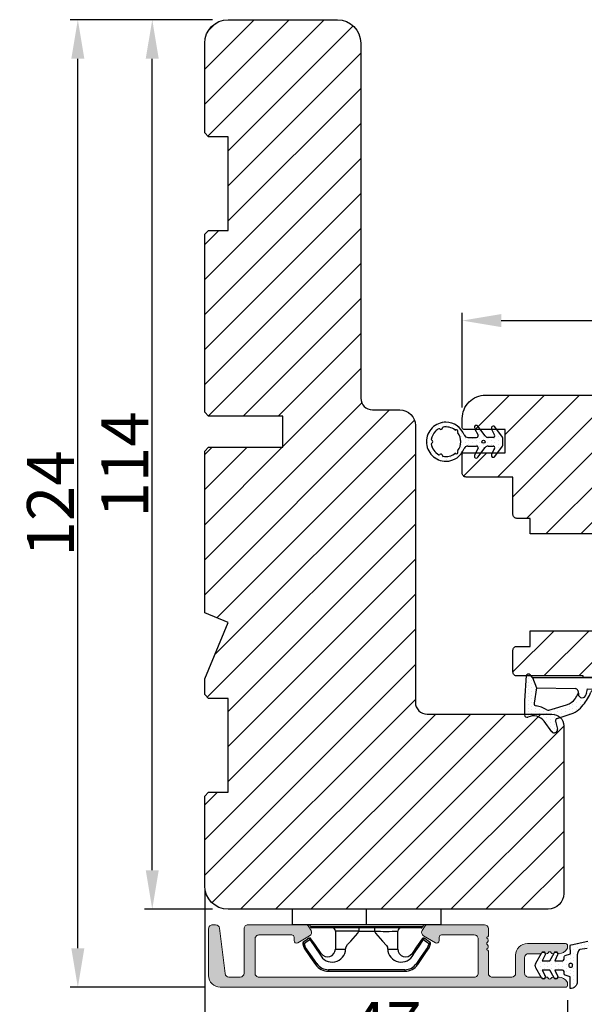
# Model space of a CAD drawing. Units: millimetres. Extents: x 6636 to 9454, y -1842 to 1080.
# Drawn here: x 6694 to 6712, y -563 to -531 of the extents above; entities that cross this region are included whole.
import ezdxf

# ---------------------------------------------------------------- set-up
doc = ezdxf.new("R2010")
doc.units = ezdxf.units.MM
doc.layers.get('0').update_dxf_attribs({"lineweight": 0})
doc.layers.get('DEFPOINTS').update_dxf_attribs({"lineweight": 0})
for name, color, linetype, lineweight in [('02 MEASURES', 156, 'Continuous', 13), ('03 FRAME', 40, 'Continuous', 25), ('06 SASH HATCH', 40, 'Continuous', 0), ('10 ALUMINIUM HATCH', 55, 'Continuous', 0), ('13 GASKET', 254, 'Continuous', 25), ('14 GASKET HATCH', 254, 'Continuous', 0), ('15 CLIPS', 22, 'Continuous', 25), ('22 GLASKLODS', 22, 'Continuous', 25)]:
    doc.layers.add(name, color=color, linetype=linetype, lineweight=lineweight)
doc.styles.add('M1x0.25', font='arial.ttf', dxfattribs={"height": 1.5})
doc.dimstyles.new('M1x0.25', dxfattribs={"dimscale": 0, "dimtxt": 1.5, "dimasz": 1.25, "dimexe": 0.25, "dimexo": 0.5, "dimgap": 0.125, "dimtad": 1, "dimdec": 0, "dimlfac": 4, "dimdsep": 46, "dimtxsty": 'M1x0.25', "dimcen": -1, "dimclrd": 256, "dimclre": 256, "dimclrt": 256, "dimazin": 2, "dimtfac": 1, "dimtdec": 0, "dimtmove": 0, "dimatfit": 3, "dimfxl": 1, "dimtolj": 1, "dimarcsym": 0})
pattern_1 = [(45, (4603.70225, -120.0155), (-0.561266, 0.561266), [])]

# ---------------------------------------------------------------- blocks, each defined once
blk = doc.blocks.new('b')
at = {"layer": '15 CLIPS'}
for p, q in [((1725.67, -2993.35), (1725.67, -2991.35)), ((1744.67, -2991.35), (1725.67, -2991.35)), ((1735.17, -2993.35), (1735.17, -2991.35)), ((1744.67, -2991.35), (1744.67, -2993.35)), ((1735.17, -2993.35), (1725.67, -2993.35)), ((1727.97, -2993.55), (1735.17, -2993.55)), ((1735.17, -2993.75), (1728.17, -2993.75)), ((1731.17, -2994.15), (1731.17, -2996.45)), ((1734.16, -2993.75), (1734.16, -2994.15)), ((1734.16, -2994.15), (1736.19, -2994.15)), ((1744.67, -2993.35), (1735.17, -2993.35)), ((1735.17, -2993.55), (1742.37, -2993.55)), ((1742.17, -2993.75), (1735.17, -2993.75)), ((1736.19, -2993.75), (1736.19, -2994.15)), ((1739.17, -2996.45), (1739.17, -2994.15)), ((1727.77, -2995.08), (1727.88, -2995.25)), ((1742.47, -2995.25), (1742.58, -2995.08)), ((1731.17, -2996.45), (1732.48, -2996.45)), ((1737.87, -2996.45), (1739.17, -2996.45)), ((1740.07, -2999.1), (1730.28, -2999.1)), ((1730.28, -2999.1), (1730.28, -2999.3)), ((1730.28, -2999.3), (1740.07, -2999.3)), ((1740.07, -2999.1), (1740.07, -2999.3))]:
    blk.add_line(p, q, dxfattribs=at)
at = {"layer": '15 CLIPS', "flags": 128}
for points in [[(1734.16, -2994.15), (1734.16, -2994.15), (1733.51, -2994.16), (1732.58, -2994.18), (1731.83, -2994.18), (1731.34, -2994.17), (1731.17, -2994.15), (1731.17, -2994.15)], [(1732.48, -2996.45), (1732.55, -2996.17), (1732.72, -2995.88), (1733.13, -2995.44), (1734.06, -2994.42), (1734.16, -2994.15)], [(1736.19, -2994.15), (1736.29, -2994.42), (1737.22, -2995.44), (1737.71, -2996), (1737.83, -2996.23), (1737.87, -2996.45)], [(1727.17, -2995.74), (1727.1, -2995.76), (1727.03, -2995.79), (1727, -2995.8), (1726.99, -2995.8)], [(1727.77, -2995.08), (1727.37, -2995.36), (1727.06, -2995.57)], [(1727.17, -2995.74), (1727.13, -2995.67), (1727.09, -2995.61), (1727.07, -2995.58), (1727.06, -2995.57)], [(1727.17, -2995.74), (1727.57, -2995.46), (1727.88, -2995.25)], [(1727.36, -2996.25), (1727.26, -2995.96), (1727.17, -2995.74)], [(1727.88, -2995.25), (1728.61, -2996.3), (1729.19, -2997.13)], [(1729.35, -2997.02), (1728.62, -2995.96), (1728.04, -2995.13)], [(1742.3, -2995.13), (1741.57, -2996.19), (1741, -2997.02)], [(1741.16, -2997.13), (1741.89, -2996.08), (1742.47, -2995.25)], [(1742.47, -2995.25), (1742.4, -2995.2), (1742.34, -2995.16), (1742.31, -2995.14), (1742.3, -2995.13)], [(1742.47, -2995.25), (1742.86, -2995.52), (1743.17, -2995.74)], [(1743.29, -2995.57), (1742.89, -2995.3), (1742.58, -2995.08)], [(1743.17, -2995.74), (1743.07, -2996.02), (1742.99, -2996.25)], [(1743.17, -2995.74), (1743.22, -2995.67), (1743.26, -2995.61), (1743.28, -2995.58), (1743.29, -2995.57)], [(1743.17, -2995.74), (1743.25, -2995.76), (1743.32, -2995.79), (1743.35, -2995.8), (1743.36, -2995.8)], [(1726.99, -2995.8), (1727.09, -2996.09), (1727.17, -2996.32)], [(1727.36, -2996.25), (1727.28, -2996.28), (1727.21, -2996.3), (1727.18, -2996.31), (1727.17, -2996.32)], [(1727.17, -2996.32), (1727.18, -2996.34), (1727.19, -2996.36)], [(1727.36, -2996.25), (1727.29, -2996.3), (1727.23, -2996.34), (1727.2, -2996.36), (1727.19, -2996.36)], [(1727.19, -2996.36), (1728, -2997.53), (1728.63, -2998.44)], [(1728.8, -2998.32), (1727.99, -2997.16), (1727.36, -2996.25)], [(1742.99, -2996.25), (1742.18, -2997.41), (1741.55, -2998.32)], [(1741.72, -2998.44), (1742.52, -2997.28), (1743.15, -2996.36)], [(1742.99, -2996.25), (1743.07, -2996.28), (1743.14, -2996.3), (1743.17, -2996.31), (1743.18, -2996.32)], [(1743.15, -2996.36), (1743.17, -2996.34), (1743.18, -2996.32)], [(1743.18, -2996.32), (1743.28, -2996.03), (1743.36, -2995.8)], [(1741.16, -2997.13), (1741.1, -2997.09), (1741.07, -2997.07), (1741.04, -2997.05), (1741.02, -2997.04), (1741.01, -2997.03), (1741, -2997.02)], [(1728.8, -2998.32), (1728.74, -2998.37), (1728.71, -2998.39), (1728.68, -2998.41), (1728.66, -2998.42), (1728.65, -2998.43), (1728.63, -2998.44)], [(1741.55, -2998.32), (1741.61, -2998.37), (1741.64, -2998.39), (1741.67, -2998.41), (1741.69, -2998.42), (1741.7, -2998.43), (1741.72, -2998.44)]]:
    blk.add_lwpolyline(points, dxfattribs=at)
at = {"layer": '15 CLIPS'}
for centre, radius, start, end in [((1727.77, -2993.55), 0.2, 359.9761, 90.0164), ((1728.17, -2993.55), 0.2, 180.0071, 270.0025), ((1730.77, -2994.15), 0.4, 0.0062, 89.9949), ((1737.68, -2967.45), 26.74, 266.7964, 273.2036), ((1739.57, -2994.15), 0.4, 90.0051, 179.9938), ((1742.17, -2993.55), 0.2, 269.9854, 0.0221), ((1742.57, -2993.55), 0.2, 89.9956, 179.9947), ((1727.17, -2995.74), 0.2, 124.7426, 199.7692), ((1727.88, -2995.25), 0.2, 34.7392, 124.7514), ((1676.56, -2921.09), 90.18, 304.6842, 304.8113), ((1742.47, -2995.25), 0.2, 55.247, 145.2623), ((1743.17, -2995.74), 0.2, 340.263, 55.2253), ((1730.75, -2996.4), 1.73, 204.9766, 358.4963), ((1730.17, -2996.45), 1, 214.7471, 359.9994), ((1739.6, -2996.4), 1.73, 181.605, 334.9221), ((1740.17, -2996.45), 1, 180.0019, 325.2516), ((1664.02, -3110.26), 138.69, 55.211, 55.2936), ((1658.8, -2895.49), 123.64, 304.7014, 304.7941), ((1730.28, -2997.3), 2, 214.7451, 270.002), ((1730.28, -2997.3), 1.8, 214.7737, 269.9737), ((1740.07, -2997.3), 1.8, 270.0298, 325.2228), ((1740.07, -2997.3), 2, 270.0019, 325.2511)]:
    blk.add_arc(centre, radius, start, end, dxfattribs=at)
blk = doc.blocks.new('*D478')
at = {"layer": '02 MEASURES', "lineweight": -2}
for p, q in [((6699.761, -559.15), (6699.761, -564.579)), ((6711.386, -562.64), (6711.386, -564.579)), ((6701.011, -564.329), (6710.136, -564.329))]:
    blk.add_line(p, q, dxfattribs=at)
at = {"layer": '02 MEASURES'}
for points in [[(6701.011, -564.121), (6701.011, -564.537), (6699.761, -564.329)], [(6710.136, -564.537), (6710.136, -564.121), (6711.386, -564.329)]]:
    blk.add_solid(points, dxfattribs=at)
at = {"layer": 'DEFPOINTS', "color": 0}
for p in [(6699.761, -558.65), (6711.386, -562.14), (6711.386, -564.329)]:
    blk.add_point(p, dxfattribs=at)
at = {"layer": '02 MEASURES', "insert": (6705.573, -563.454), "char_height": 1.5, "attachment_point": 5, "style": 'M1x0.25'}
blk.add_mtext('\\A1;47', dxfattribs=at)
blk = doc.blocks.new('*D480')
at = {"layer": '02 MEASURES', "lineweight": -2}
for p, q in [((6699.761, -560.562), (6699.761, -567.471)), ((6721.76, -560.562), (6721.76, -567.471)), ((6720.51, -567.221), (6701.011, -567.221))]:
    blk.add_line(p, q, dxfattribs=at)
at = {"layer": '02 MEASURES'}
for points in [[(6701.011, -567.012), (6701.011, -567.429), (6699.761, -567.221)], [(6720.51, -567.429), (6720.51, -567.012), (6721.76, -567.221)]]:
    blk.add_solid(points, dxfattribs=at)
at = {"layer": 'DEFPOINTS', "color": 0}
for p in [(6699.761, -560.062), (6721.76, -560.062), (6699.761, -567.221)]:
    blk.add_point(p, dxfattribs=at)
at = {"layer": '02 MEASURES', "insert": (6710.761, -566.33), "char_height": 1.5, "attachment_point": 5, "style": 'M1x0.25'}
blk.add_mtext('\\A1;88', dxfattribs=at)
blk = doc.blocks.new('*D481')
at = {"layer": '02 MEASURES', "lineweight": -2}
for p, q in [((6708.011, -543.657), (6708.011, -540.62)), ((6721.758, -545.541), (6721.758, -540.62)), ((6709.261, -540.87), (6720.508, -540.87))]:
    blk.add_line(p, q, dxfattribs=at)
at = {"layer": '02 MEASURES'}
for points in [[(6709.261, -540.661), (6709.261, -541.078), (6708.011, -540.87)], [(6720.508, -541.078), (6720.508, -540.661), (6721.758, -540.87)]]:
    blk.add_solid(points, dxfattribs=at)
at = {"layer": 'DEFPOINTS', "color": 0}
for p in [(6721.758, -540.87), (6708.011, -544.157), (6721.758, -546.041)]:
    blk.add_point(p, dxfattribs=at)
at = {"layer": '02 MEASURES', "insert": (6714.885, -539.982), "char_height": 1.5, "attachment_point": 5, "style": 'M1x0.25'}
blk.add_mtext('\\A1;55', dxfattribs=at)
blk = doc.blocks.new('A$C3DED3EB6')
at = {"layer": '14 GASKET HATCH'}
h = blk.add_hatch(dxfattribs=at)
h.set_pattern_fill('DOTS', color=256, scale=0.3, style=0)
h.paths.add_polyline_path([(2.95, 14.17, 0.123356), (3.46, 15.53, -0.423923), (3.8, 15.8), (5.77, 15.5), (7.1, 16.01), (7.43, 16.31, 0.559716), (7.34, 16.81), (4.1, 17.01, 0.000213), (4.09, 17.01), (2.3, 17.01, 0.546456), (2.03, 16.58, -0.353985), (1.5, 14.51), (0.16, 13.52, 0.816255), (0.49, 12.81), (1.49, 13.05, -0.406001), (1.85, 12.84), (2.35, 11.3, 0.171791), (3.6, 9.49, 0.088688), (5.24, 8.51, -0.336533), (5.43, 8.21), (5.4, 7.56, -0.384601), (5.12, 7.27), (1.71, 6.97, 0.387027), (0.6, 5.79, 0.44548), (0.71, 5.69), (0.8, 5.7), (0.8, 5.77, -0.393479), (1.73, 6.77), (5.32, 7.08, 0.378672), (5.59, 7.37), (5.64, 8.97, -0.046796), (4.91, 9.13, -0.909937), (5, 10.12), (5.09, 10.14, -0.057949), (4.36, 10.54, -0.171791), (3.6, 11.64), (2.91, 13.9, -0.238201)])
at = {"layer": '13 GASKET'}
for p, q in [((4.09, 17.01), (2.3, 17.01)), ((7.34, 16.81), (4.1, 17.01)), ((5.77, 15.5), (3.8, 15.8)), ((5.77, 15.5), (5.68, 10.49)), ((7.1, 16.01), (5.77, 15.5)), ((7.1, 16.01), (7.43, 16.31)), ((7.1, 16.01), (7.1, 0.5)), ((0.16, 13.52), (1.5, 14.51)), ((2.91, 13.92), (3.6, 11.64)), ((1.49, 13.05), (0.49, 12.81)), ((1.85, 12.84), (2.35, 11.3)), ((5.43, 10.2), (5, 10.12)), ((5, 10.12), (5, 10.12)), ((5.64, 8.97), (5.6, 7.38)), ((5.44, 8.23), (5.4, 7.56)), ((5.12, 7.27), (1.71, 6.97)), ((5.32, 7.08), (1.73, 6.77)), ((3.72, 5.95), (0.71, 5.69)), ((0.8, 5.77), (0.8, 5.7)), ((5.54, 1.98), (5.34, 4.56)), ((2.62, 2.96), (2.82, 2.56)), ((2.84, 3.24), (3.96, 3.01)), ((4.45, 2.75), (5.54, 1.98)), ((2.95, 2.45), (3.74, 2.27)), ((5.42, 0.76), (3.99, 2.12)), ((5.64, 0.1), (5.42, 0.76)), ((6.6, 0), (5.85, 0))]:
    blk.add_line(p, q, dxfattribs=at)
for centre, radius, start, end in [((0.48, 15.88), 1.7, 306.6458, 24.6186), ((2.3, 16.71), 0.3, 90, 204.6186), ((4.09, 13.43), 3.58, 89.9512, 90), ((7.23, 16.53), 0.3, 312.0806, 69.0263), ((0.48, 15.88), 3, 325.326, 353.4551), ((3.76, 15.5), 0.3, 81.5623, 173.4551), ((3.2, 14), 0.3, 145.326, 195.1498), ((0.4, 13.2), 0.4, 126.6458, 283.5386), ((1.56, 12.76), 0.3, 15.1498, 103.5386), ((5.53, 12.16), 2, 195.1498, 234.1408), ((5.53, 12.16), 3.3, 195.1498, 234.1408), ((6.47, 13.45), 3.59, 234.1408, 247.4069), ((5, 9.62), 0.5, 90, 259.2009), ((5.38, 10.49), 0.3, 280.4077, 358.6762), ((7.14, 13.59), 5.42, 229.1545, 249.4273), ((6.14, 12.96), 4.03, 252.1001, 262.8171), ((5.14, 8.23), 0.3, 358.4004, 69.4273), ((1.8, 5.77), 1.2, 94.0856, 178.8011), ((1.8, 5.77), 1, 94.0856, 180), ((5.1, 7.57), 0.3, 275.053, 359.2001), ((5.3, 7.38), 0.3, 275.053, 358.6762), ((0.7, 5.79), 0.1, 178.8011, 274.8492), ((3.84, 4.45), 1.5, 4.1922, 94.8492), ((2.8, 3.05), 0.2, 78.3995, 206.5651), ((3, 2.65), 0.2, 206.5651, 256.6853), ((3.76, 2.03), 1, 46.12, 78.3995), ((3.62, 1.78), 0.5, 43.0047, 76.6853), ((5.85, 0.3), 0.3, 223.0047, 270), ((6.6, 0.5), 0.5, 270, 0)]:
    blk.add_arc(centre, radius, start, end, dxfattribs=at)
blk = doc.blocks.new('Ų5mm O-ring')
at = {"layer": '14 GASKET HATCH'}
h = blk.add_hatch(dxfattribs=at)
h.set_pattern_fill('DOTS', color=256, scale=0.3, style=0)
h.paths.add_polyline_path([(1620.59, -815.5, -0.554701), (1620.88, -815.32), (1621.76, -815.75, 0.589157), (1622.14, -815.54, 0.237916), (1622.04, -815.34), (1620.8, -814.42, -0.237916), (1620.59, -814.01), (1620.59, -813.37, -0.555328), (1620.88, -813.19), (1621.66, -813.58, 0.589157), (1622.04, -813.36, 0.237916), (1621.94, -813.16), (1620.62, -812.19, 0.160483), (1620.45, -812.13), (1619.64, -812.13, 0.160483), (1619.47, -812.19), (1618.15, -813.16, 0.237916), (1618.04, -813.36, 0.589157), (1618.43, -813.58), (1619.21, -813.19, -0.555328), (1619.49, -813.37), (1619.49, -814.01, -0.237916), (1619.29, -814.42), (1618.05, -815.34, 0.237916), (1617.94, -815.54, 0.589157), (1618.33, -815.75), (1619.21, -815.32, -0.554701), (1619.49, -815.5), (1619.49, -816.62, -0.312963), (1619.17, -817.09, 0.312963), (1617.54, -819.43, 0.198912), (1618.28, -821.2, 0.198912), (1620.04, -821.93, 0.414214), (1622.54, -819.43, 0.312963), (1620.92, -817.09, -0.312963), (1620.59, -816.62)])
h.paths.add_polyline_path([(1621.18, -817.91, 0.298217), (1621.29, -817.91, -0.763763), (1621.56, -818.18, 0.298217), (1621.57, -818.29, -0.212136), (1621.91, -819.8, -0.339327), (1621.82, -819.88, 0.65192), (1621.69, -820.22, -0.339327), (1621.71, -820.34, -0.232969), (1620.33, -821.31, -0.339327), (1620.23, -821.25, 0.65192), (1619.86, -821.25, -0.339327), (1619.75, -821.31, -0.159406), (1618.7, -820.77, -0.070928), (1618.38, -820.34, -0.339327), (1618.4, -820.22, 0.65192), (1618.27, -819.88, -0.339327), (1618.18, -819.8, -0.212136), (1618.52, -818.29, 0.298217), (1618.53, -818.18, -0.763763), (1618.8, -817.91, 0.298217), (1618.91, -817.91, -0.331487)], flags=16)
h.paths.add_polyline_path([(1619.84, -814.62, -1), (1620.24, -814.62, -1)], flags=16)
at = {"layer": '13 GASKET'}
for p, q in [((1619.47, -812.19), (1618.15, -813.16)), ((1620.45, -812.13), (1619.64, -812.13)), ((1621.94, -813.16), (1620.62, -812.19)), ((1618.43, -813.58), (1619.21, -813.19)), ((1619.49, -813.37), (1619.49, -814.01)), ((1620.59, -814.01), (1620.59, -813.37)), ((1620.88, -813.19), (1621.66, -813.58)), ((1619.29, -814.42), (1618.05, -815.34)), ((1622.04, -815.34), (1620.8, -814.42)), ((1618.33, -815.75), (1619.21, -815.32)), ((1619.49, -816.62), (1619.49, -815.5)), ((1620.59, -816.62), (1620.59, -815.5)), ((1620.88, -815.32), (1621.76, -815.75))]:
    blk.add_line(p, q, dxfattribs=at)
blk.add_circle((1620.04, -814.62), 0.2, dxfattribs=at)
for centre, radius, start, end in [((1619.64, -812.43), 0.3, 90, 126.469), ((1620.45, -812.43), 0.3, 53.531, 90), ((1618.29, -813.36), 0.25, 126.469, 180), ((1618.29, -813.36), 0.25, 180, 302.019), ((1619.29, -813.37), 0.2, 0, 116.1785), ((1620.79, -813.37), 0.2, 63.8215, 180), ((1621.79, -813.36), 0.25, 237.981, 360), ((1621.79, -813.36), 0.25, 360, 53.531), ((1618.99, -814.01), 0.5, 306.469, 0), ((1621.09, -814.01), 0.5, 180, 233.531), ((1618.19, -815.54), 0.25, 126.469, 180), ((1618.19, -815.54), 0.25, 180, 302.019), ((1619.29, -815.5), 0.2, 0, 116.0688), ((1620.79, -815.5), 0.2, 63.9312, 180), ((1621.89, -815.54), 0.25, 237.981, 360), ((1621.89, -815.54), 0.25, 360, 53.531), ((1620.04, -819.43), 2.5, 110.4873, 180), ((1620.04, -819.43), 1.9, 53.3207, 126.6793), ((1618.99, -816.62), 0.5, 290.4873, 0), ((1621.09, -816.62), 0.5, 180, 249.5127), ((1620.04, -819.43), 2.5, 360, 69.5127), ((1620.04, -819.43), 1.9, 143.3207, 191.2284), ((1618.7, -818.09), 0.2, 60.2575, 209.7425), ((1618.44, -818.23), 0.1, 323.3207, 29.7425), ((1618.85, -817.83), 0.1, 240.2575, 306.6793), ((1621.24, -817.83), 0.1, 233.3207, 299.7425), ((1621.39, -818.09), 0.2, 330.2575, 119.7425), ((1621.65, -818.23), 0.1, 150.2575, 216.6793), ((1620.04, -819.43), 1.9, 348.7716, 36.6793), ((1620.04, -819.43), 2.5, 180, 225), ((1618.28, -819.78), 0.1, 191.2284, 266.2023), ((1618.26, -820.08), 0.2, 313.7977, 86.2023), ((1618.47, -820.3), 0.1, 133.7977, 208.7716), ((1620.04, -819.43), 2.5, 270, 360), ((1621.83, -820.08), 0.2, 93.7977, 226.2023), ((1621.62, -820.3), 0.1, 331.2284, 46.2023), ((1621.81, -819.78), 0.1, 273.7977, 348.7716), ((1620.04, -819.43), 2.5, 225, 270), ((1620.04, -819.43), 1.9, 208.7716, 225), ((1620.04, -819.43), 1.9, 225, 261.2284), ((1619.77, -821.21), 0.1, 261.2284, 336.2023), ((1620.04, -821.33), 0.2, 23.7977, 156.2023), ((1620.32, -821.21), 0.1, 203.7977, 278.7716), ((1620.04, -819.43), 1.9, 278.7716, 331.2284)]:
    blk.add_arc(centre, radius, start, end, dxfattribs=at)
blk = doc.blocks.new('*D484')
at = {"layer": '02 MEASURES', "lineweight": -2}
for p, q in [((6700.011, -531.229), (6695.447, -531.229)), ((6695.697, -560.979), (6695.697, -532.479)), ((6699.761, -562.229), (6695.447, -562.229))]:
    blk.add_line(p, q, dxfattribs=at)
at = {"layer": '02 MEASURES'}
for points in [[(6695.905, -532.479), (6695.488, -532.479), (6695.697, -531.229)], [(6695.488, -560.979), (6695.905, -560.979), (6695.697, -562.229)]]:
    blk.add_solid(points, dxfattribs=at)
at = {"layer": 'DEFPOINTS', "color": 0}
for p in [(6695.697, -531.229), (6700.511, -531.229), (6700.261, -562.229)]:
    blk.add_point(p, dxfattribs=at)
at = {"layer": '02 MEASURES', "insert": (6694.819, -546.729), "char_height": 1.5, "attachment_point": 5, "rotation": 90, "style": 'M1x0.25'}
blk.add_mtext('\\A1;124', dxfattribs=at)
blk = doc.blocks.new('*D517')
at = {"layer": '02 MEASURES', "lineweight": -2}
for p, q in [((6700.011, -531.229), (6697.831, -531.229)), ((6698.081, -558.479), (6698.081, -532.479)), ((6700.011, -559.729), (6697.831, -559.729))]:
    blk.add_line(p, q, dxfattribs=at)
at = {"layer": '02 MEASURES'}
for points in [[(6698.289, -532.479), (6697.872, -532.479), (6698.081, -531.229)], [(6697.872, -558.479), (6698.289, -558.479), (6698.081, -559.729)]]:
    blk.add_solid(points, dxfattribs=at)
at = {"layer": 'DEFPOINTS', "color": 0}
for p in [(6698.081, -531.229), (6700.511, -531.229), (6700.511, -559.729)]:
    blk.add_point(p, dxfattribs=at)
at = {"layer": '02 MEASURES', "insert": (6697.203, -545.479), "char_height": 1.5, "attachment_point": 5, "rotation": 90, "style": 'M1x0.25'}
blk.add_mtext('\\A1;114', dxfattribs=at)

msp = doc.modelspace()

# ---------------------------------------------------------------- hatches: boundary and pattern name
at = {"layer": '06 SASH HATCH'}
h = msp.add_hatch(dxfattribs=at)
h.set_pattern_fill('LINE', color=256, scale=0.25, angle=45, style=0)
h.set_pattern_definition(pattern_1)
h.paths.add_polyline_path([(6702.261, -543.929), (6699.886, -543.929), (6699.761, -543.804), (6699.761, -538.104), (6699.886, -537.979), (6700.511, -537.979), (6700.511, -534.979), (6699.886, -534.979), (6699.761, -534.854), (6699.761, -531.979, -0.414211), (6700.511, -531.229), (6704.011, -531.229, -0.414211), (6704.761, -531.979), (6704.761, -543.354, 0.414211), (6705.136, -543.729), (6706.011, -543.729, -0.414206), (6706.511, -544.229), (6706.511, -553.104, 0.414212), (6706.886, -553.479), (6710.886, -553.479, -0.4142), (6711.261, -553.854), (6711.261, -559.229, -0.414206), (6710.761, -559.729), (6700.511, -559.729, -0.414211), (6699.761, -558.979), (6699.761, -556.104), (6699.886, -555.979), (6700.511, -555.979), (6700.511, -552.979), (6699.886, -552.979), (6699.761, -552.854), (6699.761, -552.35), (6700.511, -550.54), (6699.761, -550.229), (6699.761, -545.054), (6699.886, -544.929), (6702.261, -544.929)])
h = msp.add_hatch(dxfattribs=at)
h.set_pattern_fill('LINE', color=256, scale=0.25, angle=45, style=0)
h.set_pattern_definition(pattern_1)
h.paths.add_polyline_path([(6709.636, -545.882), (6708.136, -545.882, -0.414308), (6708.011, -545.757), (6708.011, -545.157, -0.414409), (6708.061, -545.107), (6709.386, -545.107), (6709.386, -544.832), (6709.386, -544.632), (6709.386, -544.357), (6708.061, -544.357, -0.41441), (6708.011, -544.307), (6708.011, -544.007, -0.414226), (6708.761, -543.257), (6720.457, -543.257, -0.339464), (6721.182, -543.813), (6721.752, -545.943, -0.493111), (6721.511, -546.257), (6718.136, -546.257, 0.414212), (6717.761, -546.632), (6717.761, -558.757, -0.414206), (6717.261, -559.257), (6713.011, -559.257, -0.414211), (6712.261, -558.507), (6712.261, -558.116, -0.341975), (6712.636, -557.632, 0.342014), (6713.011, -557.148), (6713.011, -556.866, 0.342012), (6712.636, -556.382, -0.341975), (6712.261, -555.898), (6712.261, -554.182, -0.414225), (6712.386, -554.057), (6712.636, -554.057), (6712.636, -553.432, -0.414225), (6712.761, -553.307), (6714.261, -553.307), (6714.261, -552.307), (6711.886, -552.307), (6711.886, -552.257), (6709.761, -552.257, -0.414225), (6709.636, -552.132), (6709.636, -551.432, -0.414225), (6709.761, -551.307), (6710.186, -551.307), (6710.186, -550.807), (6712.511, -550.807), (6712.511, -547.707), (6710.186, -547.707), (6710.186, -547.207), (6709.761, -547.207, -0.414225), (6709.636, -547.082)])
at = {"layer": '10 ALUMINIUM HATCH'}
msp.add_hatch(color=256, dxfattribs=at).paths.add_polyline_path([(6711.323, -562.229), (6700.261, -562.229, -0.414211), (6699.886, -561.854), (6699.886, -560.354, -0.414227), (6700.011, -560.229), (6700.111, -560.229, -0.378816), (6700.235, -560.339), (6700.414, -561.794, 0.378935), (6700.538, -561.904), (6700.898, -561.904, 0.414185), (6701.023, -561.779), (6701.023, -560.354, -0.414227), (6701.148, -560.229), (6702.989, -560.229), (6702.989, -560.229, -0.267942), (6703.097, -560.291), (6703.169, -560.416, -0.414181), (6703.123, -560.587), (6702.745, -560.805, -0.577454), (6702.623, -560.735), (6702.623, -560.629, 0.414099), (6702.548, -560.554), (6701.498, -560.554, 0.41422), (6701.373, -560.679), (6701.373, -561.779, 0.41422), (6701.498, -561.904), (6708.398, -561.904, 0.41422), (6708.523, -561.779), (6708.523, -560.679, 0.41422), (6708.398, -560.554), (6707.348, -560.554, 0.414239), (6707.273, -560.629), (6707.273, -560.735, -0.577348), (6707.151, -560.805), (6706.773, -560.587, -0.414181), (6706.727, -560.416), (6706.8, -560.291, -0.267942), (6706.908, -560.229), (6706.908, -560.229), (6708.723, -560.229, -0.414192), (6708.848, -560.354), (6708.848, -560.579, -0.414103), (6708.798, -560.629), (6708.798, -560.658, -0.598739), (6708.818, -560.789, 0.49993), (6708.818, -560.869, -0.598741), (6708.798, -561), (6708.798, -561.029, -0.414108), (6708.848, -561.079), (6708.848, -561.779, 0.41422), (6708.973, -561.904), (6709.598, -561.904, 0.414185), (6709.723, -561.779), (6709.723, -561.204, -0.41421), (6710.098, -560.829), (6711.323, -560.829, -0.414066), (6711.386, -560.891), (6711.386, -560.941, -0.141224), (6711.367, -561.008, -0.24957), (6711.112, -561.154, -0.297072), (6711.06, -561.123, 0.629975), (6710.961, -561.123, -0.629956), (6710.862, -561.123, 0.629881), (6710.763, -561.123, -0.629956), (6710.663, -561.123, 0.629975), (6710.564, -561.123, -0.28865), (6710.515, -561.154), (6710.136, -561.154, 0.41422), (6710.011, -561.279), (6710.011, -561.779, 0.41422), (6710.136, -561.904), (6710.515, -561.904, -0.288676), (6710.564, -561.935, 0.629956), (6710.663, -561.935, -0.629956), (6710.763, -561.935, 0.629862), (6710.862, -561.935, -0.629956), (6710.961, -561.935, 0.629956), (6711.06, -561.935, -0.297083), (6711.112, -561.904, -0.249573), (6711.367, -562.05, -0.141224), (6711.386, -562.116), (6711.386, -562.166, -0.414066)])
at = {"layer": '14 GASKET HATCH'}
h = msp.add_hatch(dxfattribs=at)
h.set_pattern_fill('DOTS', color=256, scale=0.075, angle=90, style=0)
h.set_pattern_definition([(90, (4603.70225, -120.01551), (-0.1190625, 0.05953125), [0, -0.1190625])])
h.paths.add_polyline_path([(6711.698, -562.05, -0.414238), (6711.473, -562.275), (6711.473, -561.9), (6711.309, -561.848, -0.32631), (6711.274, -561.8), (6711.274, -561.73, 0.414108), (6711.224, -561.68), (6710.977, -561.68), (6711.065, -561.866, -0.960135), (6710.954, -561.924), (6710.813, -561.68), (6710.577, -561.68), (6710.665, -561.866, -0.960245), (6710.554, -561.924), (6710.37, -561.605, -0.268018), (6710.37, -561.455), (6710.554, -561.136, -0.960245), (6710.665, -561.194), (6710.577, -561.38), (6710.813, -561.38), (6710.954, -561.136, -0.960135), (6711.065, -561.194), (6710.977, -561.38), (6711.224, -561.38, 0.414103), (6711.274, -561.33), (6711.274, -561.26, -0.32631), (6711.309, -561.212), (6711.475, -561.159), (6711.473, -560.892, -0.284658), (6711.504, -560.867), (6712.034, -560.758), (6712.06, -560.754, -0.283832), (6712.302, -560.857, -0.114137), (6712.349, -560.941), (6712.631, -561.88, -0.38003), (6712.617, -561.91, -0.66525), (6712.502, -561.912), (6712.448, -561.789), (6712.138, -561.093, -0.283432), (6712.145, -561.041, 1.054748), (6712.045, -560.968, -0.213509), (6712.01, -560.99), (6711.779, -561.025, 0.284641), (6711.739, -561.059), (6711.709, -561.151, -0.015708), (6711.698, -561.181, -0.003243), (6711.698, -561.185)])
h.paths.add_polyline_path([(6711.486, -561.466, 1), (6711.486, -561.591, 1)], flags=16)

# ---------------------------------------------------------------- linework, layer by layer
at = {"layer": '02 MEASURES'}
msp.add_line((6702.989, -560.229), (6706.908, -560.229), dxfattribs=at)
at = {"layer": '03 FRAME'}
msp.add_lwpolyline([(6710.761, -559.729), (6700.511, -559.729, -0.414211), (6699.761, -558.979), (6699.761, -556.104), (6699.886, -555.979), (6700.511, -555.979), (6700.511, -552.979), (6699.886, -552.979), (6699.761, -552.854), (6699.761, -552.35), (6700.511, -550.54), (6699.761, -550.229), (6699.761, -545.054), (6699.886, -544.929), (6702.261, -544.929), (6702.261, -543.929), (6699.886, -543.929), (6699.761, -543.804), (6699.761, -538.104), (6699.886, -537.979), (6700.511, -537.979), (6700.511, -534.979), (6699.886, -534.979), (6699.761, -534.854), (6699.761, -531.979, -0.414211), (6700.511, -531.229), (6704.011, -531.229, -0.414211), (6704.761, -531.979), (6704.761, -543.354, 0.414211), (6705.136, -543.729), (6706.011, -543.729, -0.414206), (6706.511, -544.229), (6706.511, -553.104, 0.414212), (6706.886, -553.479), (6710.886, -553.479, -0.4142), (6711.261, -553.854), (6711.261, -559.229, -0.414206)], format="xyb", close=True, dxfattribs=at)
for points in [[(6712.511, -547.707), (6710.186, -547.707), (6710.186, -547.207), (6709.761, -547.207, -0.414225), (6709.636, -547.082), (6709.636, -545.882), (6708.136, -545.882, -0.414308), (6708.011, -545.757), (6708.011, -545.157, -0.414409), (6708.061, -545.107), (6709.386, -545.107), (6709.386, -544.832), (6709.386, -544.632), (6709.386, -544.357), (6708.061, -544.357, -0.41441), (6708.011, -544.307), (6708.011, -544.007, -0.414226), (6708.761, -543.257), (6720.457, -543.257, -0.339464)], [(6714.261, -552.307), (6711.886, -552.307), (6711.886, -552.257), (6709.761, -552.257, -0.414225), (6709.636, -552.132), (6709.636, -551.432, -0.414225), (6709.761, -551.307), (6710.186, -551.307), (6710.186, -550.807), (6712.511, -550.807)]]:
    msp.add_lwpolyline(points, format="xyb", dxfattribs=at)
at = {"layer": '10 ALUMINIUM HATCH'}
msp.add_lwpolyline([(6711.323, -562.229), (6700.261, -562.229, -0.414211), (6699.886, -561.854), (6699.886, -560.354, -0.414227), (6700.011, -560.229), (6700.111, -560.229, -0.378816), (6700.235, -560.339), (6700.414, -561.794, 0.378935), (6700.538, -561.904), (6700.898, -561.904, 0.414185), (6701.023, -561.779), (6701.023, -560.354, -0.414227), (6701.148, -560.229), (6702.989, -560.229), (6702.989, -560.229, -0.267942), (6703.097, -560.291), (6703.169, -560.416, -0.414181), (6703.123, -560.587), (6702.745, -560.805, -0.577454), (6702.623, -560.735), (6702.623, -560.629, 0.414099), (6702.548, -560.554), (6701.498, -560.554, 0.41422), (6701.373, -560.679), (6701.373, -561.779, 0.41422), (6701.498, -561.904), (6708.398, -561.904, 0.41422), (6708.523, -561.779), (6708.523, -560.679, 0.41422), (6708.398, -560.554), (6707.348, -560.554, 0.414239), (6707.273, -560.629), (6707.273, -560.735, -0.577348), (6707.151, -560.805), (6706.773, -560.587, -0.414181), (6706.727, -560.416), (6706.8, -560.291, -0.267942), (6706.908, -560.229), (6706.908, -560.229), (6708.723, -560.229, -0.414192), (6708.848, -560.354), (6708.848, -560.579, -0.414103), (6708.798, -560.629), (6708.798, -560.658, -0.598739), (6708.818, -560.789, 0.49993), (6708.818, -560.869, -0.598741), (6708.798, -561), (6708.798, -561.029, -0.414108), (6708.848, -561.079), (6708.848, -561.779, 0.41422), (6708.973, -561.904), (6709.598, -561.904, 0.414185), (6709.723, -561.779), (6709.723, -561.204, -0.41421), (6710.098, -560.829), (6711.323, -560.829, -0.414066), (6711.386, -560.891), (6711.386, -560.941, -0.141224), (6711.367, -561.008, -0.24957), (6711.112, -561.154, -0.297072), (6711.06, -561.123, 0.629975), (6710.961, -561.123, -0.629956), (6710.862, -561.123, 0.629881), (6710.763, -561.123, -0.629956), (6710.663, -561.123, 0.629975), (6710.564, -561.123, -0.28865), (6710.515, -561.154), (6710.136, -561.154, 0.41422), (6710.011, -561.279), (6710.011, -561.779, 0.41422), (6710.136, -561.904), (6710.515, -561.904, -0.288676), (6710.564, -561.935, 0.629956), (6710.663, -561.935, -0.629956), (6710.763, -561.935, 0.629862), (6710.862, -561.935, -0.629956), (6710.961, -561.935, 0.629956), (6711.06, -561.935, -0.297083), (6711.112, -561.904, -0.249573), (6711.367, -562.05, -0.141224), (6711.386, -562.116), (6711.386, -562.166, -0.414066)], format="xyb", close=True, dxfattribs=at)
at = {"layer": '13 GASKET'}
msp.add_lwpolyline([(6712.01, -560.99), (6711.779, -561.025, 0.284641), (6711.739, -561.059), (6711.709, -561.151, -0.015708), (6711.698, -561.181, -0.003243), (6711.698, -561.185), (6711.698, -562.05, -0.414238), (6711.473, -562.275), (6711.473, -561.9), (6711.309, -561.848, -0.32631), (6711.274, -561.8), (6711.274, -561.73, 0.414108), (6711.224, -561.68), (6710.977, -561.68), (6711.065, -561.866, -0.960135), (6710.954, -561.924), (6710.813, -561.68), (6710.577, -561.68), (6710.665, -561.866, -0.960245), (6710.554, -561.924), (6710.37, -561.605, -0.268018), (6710.37, -561.455), (6710.554, -561.136, -0.960245), (6710.665, -561.194), (6710.577, -561.38), (6710.813, -561.38), (6710.954, -561.136, -0.960135), (6711.065, -561.194), (6710.977, -561.38), (6711.224, -561.38, 0.414103), (6711.274, -561.33), (6711.274, -561.26, -0.32631), (6711.309, -561.212), (6711.475, -561.159), (6711.473, -560.892, -0.284658), (6711.504, -560.867), (6712.034, -560.758)], format="xyb", dxfattribs=at)
msp.add_lwpolyline([(6711.486, -561.466, 1), (6711.486, -561.591, 1)], format="xyb", close=True, dxfattribs=at)

# ---------------------------------------------------------------- block references
at = {"xscale": 0.25, "yscale": 0.25, "zscale": 0.25, "rotation": 90.00000000000001}
msp.add_blockref('A$C3DED3EB6', (6714.261, -554.081), dxfattribs=at)
at = {"layer": '13 GASKET', "xscale": 0.25, "yscale": 0.25, "zscale": 0.25, "rotation": 270}
msp.add_blockref('Ų5mm O-ring', (6912.347, -139.741), dxfattribs=at)
at = {"layer": '22 GLASKLODS', "xscale": 0.25, "yscale": 0.25, "zscale": 0.25}
msp.add_blockref('b', (6271.155, 188.108), dxfattribs=at)

# ---------------------------------------------------------------- dimensions: what is measured, and where the dimension line sits
at = {"layer": '02 MEASURES'}
for base, p1, p2, angle, picture, middle in [((6695.697, -531.229), (6700.261, -562.229), (6700.511, -531.229), 90, '*D484', (6694.819, -546.729)), ((6698.081, -531.229), (6700.511, -559.729), (6700.511, -531.229), 90, '*D517', (6697.203, -545.479)), ((6721.758, -540.87), (6708.011, -544.157), (6721.758, -546.041), 180, '*D481', (6714.885, -539.982)), ((6711.385732575, -564.329161225), (6699.760732575, -558.650459995), (6711.385732575, -562.140459097), 180, '*D478', (6705.573232575, -563.454161225)), ((6699.761, -567.221), (6721.76, -560.062), (6699.761, -560.062), 180, '*D480', (6710.761, -566.33))]:
    dim = msp.add_linear_dim(base=base, p1=p1, p2=p2, angle=angle, dimstyle='M1x0.25', override={"dimscale": 1}, dxfattribs=at)
    dim.commit()
    dim.dimension.update_dxf_attribs({"geometry": picture, "text_midpoint": middle})

doc.saveas('drawing.dxf')
